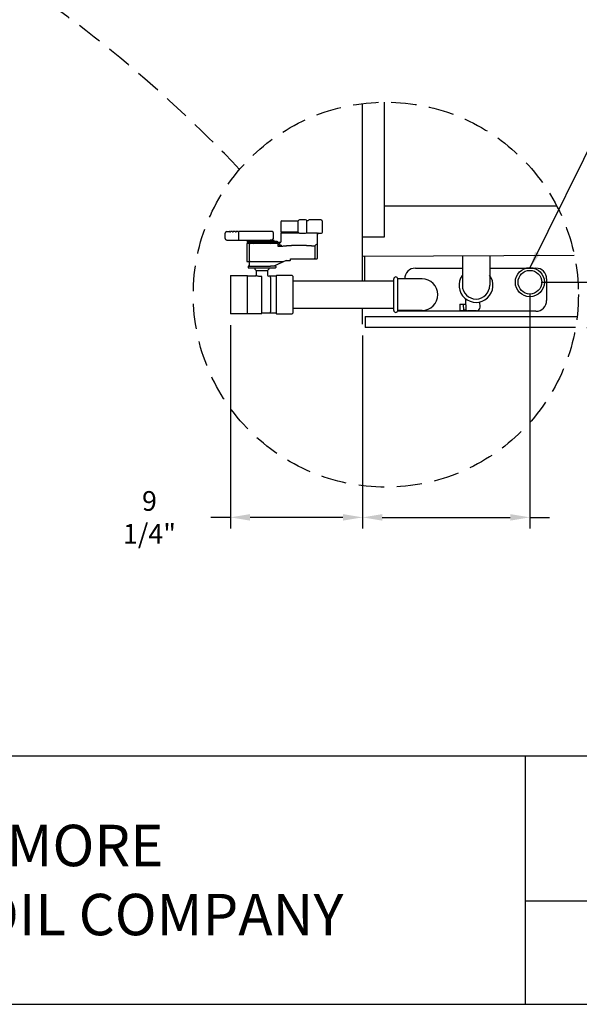
# Model space of a CAD drawing. Units: millimetres. Extents: x 16200 to 32328, y 18593 to 29476.
# Drawn here: x 16613 to 16753, y 18593 to 18840 of the extents above; entities that cross this region are included whole.
import ezdxf
from ezdxf.enums import TextEntityAlignment as Align

# ---------------------------------------------------------------- set-up
doc = ezdxf.new("R2010")
doc.units = ezdxf.units.MM
doc.header["$LTSCALE"] = 5
doc.linetypes.add('HIDDEN', pattern=[9.525, 6.35, -3.175])
doc.layers.add('RECIRCULATION-CONTROL', color=3, linetype='Continuous')
doc.layers.add('TEXT', color=4, linetype='Continuous')
doc.styles.add('BAC', font='swissk.ttf')
doc.styles.add('BACtblk', font='swisscl.ttf')
doc.styles.add('BACtblkBold', font='swissck.ttf')
doc.styles.add('SUBMITTAL', font='romans.shx', dxfattribs={"width": 0.75})
doc.dimstyles.new('SUBMITTAL', dxfattribs={"dimtxt": 0.09375, "dimasz": 0.09375, "dimexe": 0.03125, "dimexo": 0.0625, "dimgap": 0.0625, "dimtad": 0, "dimdec": 4, "dimzin": 4, "dimdsep": 46, "dimlunit": 4, "dimtxsty": 'SUBMITTAL', "dimcen": 0.09375, "dimclre": 6, "dimadec": 0, "dimazin": 0, "dimtfac": 1, "dimtdec": 0, "dimtofl": 0, "dimtmove": 0, "dimatfit": 3, "dimfxl": 0, "dimfrac": 2, "dimtolj": 1, "dimtzin": 4, "dimarcsym": 0})

# ---------------------------------------------------------------- blocks, each defined once
blk = doc.blocks.new('BORDER')
blk.add_line((0, 0), (1, 0))
blk = doc.blocks.new('*D40')
at = {"layer": 'RECIRCULATION-CONTROL', "color": 3, "lineweight": -2}
for p, q in [((16787.93, 18778.99), (16787.93, 18783.92)), ((16787.93, 18757.81), (16787.93, 18752.88))]:
    blk.add_line(p, q, dxfattribs=at)
at = {"layer": 'RECIRCULATION-CONTROL', "color": 6, "lineweight": -2}
for p, q in [((16743.84, 18774.06), (16790.75, 18774.06)), ((16755.27, 18762.74), (16790.75, 18762.74))]:
    blk.add_line(p, q, dxfattribs=at)
at = {"layer": 'RECIRCULATION-CONTROL', "color": 3}
for points in [[(16787.11, 18778.99), (16788.75, 18778.99), (16787.93, 18774.06)], [(16787.11, 18757.81), (16788.75, 18757.81), (16787.93, 18762.74)]]:
    blk.add_solid(points, dxfattribs=at)
at = {"layer": 'RECIRCULATION-CONTROL', "color": 3, "insert": (16787.93, 18737.53), "char_height": 4.929, "attachment_point": 5, "rotation": 90, "style": 'SUBMITTAL'}
blk.add_mtext('\\A1;3 1/8"', dxfattribs=at)
blk = doc.blocks.new('*D41')
at = {"layer": 'RECIRCULATION-CONTROL', "color": 6, "lineweight": -2}
for p, q in [((16741.02, 18771.25), (16741.02, 18712.34)), ((16699.11, 18760.69), (16699.11, 18712.34))]:
    blk.add_line(p, q, dxfattribs=at)
at = {"layer": 'RECIRCULATION-CONTROL', "color": 3, "lineweight": -2}
for p, q in [((16704.04, 18715.16), (16736.09, 18715.16)), ((16741.02, 18715.16), (16745.95, 18715.16))]:
    blk.add_line(p, q, dxfattribs=at)
at = {"layer": 'RECIRCULATION-CONTROL', "color": 3}
for points in [[(16704.04, 18715.98), (16704.04, 18714.34), (16699.11, 18715.16)], [(16736.09, 18715.98), (16736.09, 18714.34), (16741.02, 18715.16)]]:
    blk.add_solid(points, dxfattribs=at)
at = {"layer": 'RECIRCULATION-CONTROL', "color": 3, "insert": (16763.29, 18715.16), "char_height": 4.9294, "attachment_point": 5, "style": 'SUBMITTAL'}
blk.add_mtext('\\A1;11 5/8"', dxfattribs=at)
blk = doc.blocks.new('*D42')
at = {"layer": 'RECIRCULATION-CONTROL', "color": 6, "lineweight": -2}
for p, q in [((16666, 18763.3), (16666, 18712.34)), ((16699.11, 18760.69), (16699.11, 18712.34))]:
    blk.add_line(p, q, dxfattribs=at)
at = {"layer": 'RECIRCULATION-CONTROL', "color": 3, "lineweight": -2}
for p, q in [((16666, 18715.16), (16661.07, 18715.16)), ((16694.18, 18715.16), (16670.93, 18715.16))]:
    blk.add_line(p, q, dxfattribs=at)
at = {"layer": 'RECIRCULATION-CONTROL', "color": 3}
for points in [[(16670.93, 18715.98), (16670.93, 18714.34), (16666, 18715.16)], [(16694.18, 18715.98), (16694.18, 18714.34), (16699.11, 18715.16)]]:
    blk.add_solid(points, dxfattribs=at)
at = {"layer": 'RECIRCULATION-CONTROL', "color": 3, "insert": (16645.72, 18715.16), "char_height": 4.929, "attachment_point": 5, "style": 'SUBMITTAL'}
blk.add_mtext('\\A1;9 1/4"', dxfattribs=at)
blk = doc.blocks.new('bacstblk')
for p, q in [((0, 0.75), (10, 0.75)), ((6.5, 0.75), (6.5, 0)), ((6.5, 0.3125), (10, 0.3125))]:
    blk.add_line(p, q)
at = {"layer": 'TEXT', "color": 150, "style": 'BAC'}
for s, p in [('BALTIMORE', (4.4744, 0.4169)), ('AIRCOIL COMPANY', (4.4744, 0.2084))]:
    blk.add_text(s, height=0.125, dxfattribs=at).set_placement(p)
at = {"layer": 'TEXT', "color": 4, "style": 'BACtblkBold'}
for tag, p in [('DESC', (0.0625, 0.5312)), ('ORDER', (0.9643, 0.3438)), ('DATE', (0.5402, 0.0625))]:
    blk.add_attdef(tag, p, '', height=0.125, dxfattribs=at)
for tag, height, p in [('MODEL1', 0.1094, (8.25, 0.5715)), ('MODEL2', 0.1094, (8.25, 0.384)), ('DWGNUM', 0.1406, (8.0938, 0.0312))]:
    blk.add_attdef(tag, text='', height=height, dxfattribs=at).set_placement(p, align=Align.CENTER)
blk.add_attdef('REV', text='', height=0.1562, dxfattribs=at).set_placement((9.8438, 0.1562), align=Align.MIDDLE)
at = {"layer": 'TEXT', "color": 4, "style": 'BACtblk', "flags": 1}
blk.add_attdef('DWGBY', (2.0402, 0.0625), '', height=0.0938, dxfattribs=at)

msp = doc.modelspace()

# ---------------------------------------------------------------- linework, layer by layer
at = {"layer": 'RECIRCULATION-CONTROL'}
for p, q in [((16699.1076, 18763.5089), (16699.1076, 18818.8069)), ((16704.5076, 18819.1581), (16704.5076, 18785.3418)), ((16747.763, 18793.0942), (16704.5076, 18793.0942)), ((16678.6141, 18789.1506), (16678.6141, 18786.812)), ((16678.8975, 18789.4341), (16683.0007, 18789.4341)), ((16683.0007, 18786.5994), (16683.0007, 18789.4341)), ((16684.8432, 18789.7175), (16683.4593, 18789.7175)), ((16685.1267, 18786.5994), (16685.1267, 18789.4341)), ((16685.3514, 18789.4341), (16685.1267, 18789.4341)), ((16688.3936, 18789.7175), (16685.8424, 18789.7175)), ((16689.1022, 18786.5994), (16689.1022, 18789.0089)), ((16664.6534, 18785.0404), (16664.6534, 18786.316)), ((16665.0786, 18786.7412), (16665.7726, 18786.7412)), ((16665.8435, 18786.6703), (16665.8435, 18786.5994)), ((16665.9852, 18786.5994), (16665.8435, 18786.5994)), ((16665.9852, 18786.5994), (16665.9852, 18786.6703)), ((16666.4813, 18786.7412), (16666.0561, 18786.7412)), ((16666.5521, 18786.6703), (16666.5521, 18786.5994)), ((16666.6939, 18786.5994), (16666.5521, 18786.5994)), ((16666.6939, 18786.5994), (16666.6939, 18786.6703)), ((16667.1899, 18786.7412), (16666.7647, 18786.7412)), ((16667.2608, 18786.6703), (16667.2608, 18786.5994)), ((16667.4025, 18786.5994), (16667.2608, 18786.5994)), ((16667.4025, 18786.5994), (16667.4025, 18786.6703)), ((16667.8986, 18786.7412), (16667.4734, 18786.7412)), ((16667.9695, 18786.6703), (16667.9695, 18786.5994)), ((16668.0403, 18786.5994), (16667.9695, 18786.5994)), ((16668.1112, 18784.6152), (16668.1112, 18786.6703)), ((16676.4314, 18786.7326), (16668.1821, 18786.7412)), ((16676.7715, 18785.0404), (16676.7715, 18786.316)), ((16678.6141, 18786.2451), (16678.6141, 18784.1363)), ((16678.7558, 18786.6116), (16678.7558, 18786.4455)), ((16678.8726, 18786.5994), (16678.8353, 18786.5994)), ((16678.8353, 18786.4577), (16678.8726, 18786.4577)), ((16683.0007, 18786.5994), (16679.3223, 18786.5994)), ((16679.3223, 18786.4577), (16683.0621, 18786.4577)), ((16683.4593, 18786.316), (16684.8432, 18786.316)), ((16685.0887, 18786.4577), (16687.8267, 18786.4577)), ((16687.8267, 18784.1363), (16687.8267, 18786.4577)), ((16688.1101, 18786.316), (16688.8188, 18786.316)), ((16665.0786, 18784.6152), (16676.3463, 18784.6152)), ((16670.1101, 18783.623), (16670.1101, 18779.3711)), ((16677.8467, 18783.7648), (16670.2518, 18783.7648)), ((16670.3106, 18784.3317), (16677.705, 18784.3317)), ((16677.5632, 18784.0482), (16670.3106, 18784.0482)), ((16670.8188, 18779.3711), (16670.8188, 18783.623)), ((16672.1652, 18784.3317), (16672.1652, 18784.6152)), ((16676.424, 18784.5851), (16675.9766, 18784.5851)), ((16676.424, 18784.3403), (16676.424, 18784.5851)), ((16676.461, 18784.4026), (16676.4626, 18784.4026)), ((16676.5065, 18783.7648), (16676.5065, 18784.0482)), ((16676.5386, 18784.4734), (16676.6695, 18784.4734)), ((16676.7477, 18784.4026), (16676.6905, 18784.4026)), ((16676.7687, 18784.4734), (16676.8996, 18784.4734)), ((16676.9317, 18783.7648), (16676.9317, 18784.0482)), ((16676.9756, 18784.4026), (16676.9772, 18784.4026)), ((16677.6859, 18784.119), (16678.6133, 18784.119)), ((16677.705, 18784.3317), (16677.705, 18784.19)), ((16677.9054, 18783.623), (16677.9054, 18783.0561)), ((16678.1889, 18783.4813), (16677.9469, 18783.7233)), ((16678.118, 18783.5522), (16678.5518, 18783.986)), ((16687.8267, 18780.0797), (16687.8267, 18783.7165)), ((16704.5076, 18785.3418), (16699.1076, 18785.3418)), ((16699.1076, 18784.4016), (16699.1076, 18784.4016)), ((16677.9054, 18783.0561), (16678.6676, 18783.0561)), ((16678.1889, 18783.3396), (16678.1889, 18783.4813)), ((16678.695, 18783.3396), (16678.1889, 18783.3396)), ((16687.118, 18783.1358), (16687.118, 18780.0797)), ((16699.1076, 18783.4354), (16699.1076, 18783.4354)), ((16670.2518, 18779.2293), (16679.3448, 18779.2293)), ((16670.8188, 18778.0955), (16670.8188, 18779.2293)), ((16679.9527, 18779.5128), (16676.9133, 18778.0955)), ((16679.9527, 18779.5128), (16680.9448, 18779.5128)), ((16681.0866, 18779.938), (16687.6849, 18779.938)), ((16681.0866, 18779.6545), (16681.0866, 18779.938)), ((16752.1406, 18780.7737), (16699.2708, 18780.493)), ((16699.6713, 18774.3608), (16699.6713, 18780.4951)), ((16724.0962, 18780.6248), (16724.0962, 18773.2476)), ((16730.9417, 18780.6612), (16730.9417, 18773.2839)), ((16670.4285, 18778.0246), (16670.4285, 18777.6703)), ((16670.4285, 18777.6703), (16677.2728, 18777.6703)), ((16670.4993, 18778.0955), (16676.02, 18778.0955)), ((16672.1144, 18777.5994), (16672.0435, 18777.6703)), ((16672.1144, 18777.5994), (16672.1144, 18777.316)), ((16672.4687, 18776.9616), (16672.1144, 18777.316)), ((16672.4687, 18776.9616), (16675.3034, 18776.9616)), ((16672.4687, 18776.9616), (16672.4687, 18775.8278)), ((16675.3034, 18776.9616), (16675.6577, 18777.316)), ((16675.3034, 18776.9616), (16675.3034, 18775.8278)), ((16675.6577, 18777.5994), (16675.7286, 18777.6703)), ((16675.6577, 18777.5994), (16675.6577, 18777.316)), ((16677.2728, 18778.0955), (16676.06, 18778.0955)), ((16677.3436, 18778.0246), (16677.3436, 18777.7412)), ((16712.3613, 18777.5854), (16724.0962, 18777.5854)), ((16730.9417, 18777.5854), (16742.5113, 18777.5854)), ((16665.9999, 18775.7545), (16670.2518, 18775.7545)), ((16665.9999, 18775.7545), (16665.9999, 18766.1215)), ((16670.2518, 18775.6751), (16670.2518, 18775.7545)), ((16670.2518, 18775.686), (16672.4308, 18775.686)), ((16670.2518, 18766.404), (16670.2518, 18775.472)), ((16673.866, 18766.19), (16673.866, 18775.4679)), ((16677.4802, 18775.5443), (16675.5868, 18775.5443)), ((16676.0629, 18775.2608), (16676.0629, 18766.6152)), ((16677.4802, 18775.6554), (16677.5718, 18775.7545)), ((16677.4802, 18775.6554), (16677.4802, 18766.2207)), ((16681.4988, 18775.7545), (16677.5718, 18775.7545)), ((16707.9243, 18766.9837), (16707.9243, 18774.8923)), ((16714.0188, 18774.8923), (16707.9243, 18774.8923)), ((16745.2113, 18774.8854), (16745.2113, 18769.4854)), ((16725.02, 18767.0751), (16725.0053, 18769.8363)), ((16728.5213, 18767.8024), (16728.5143, 18769.1319)), ((16677.4802, 18766.3317), (16673.866, 18766.3317)), ((16714.0188, 18766.9837), (16707.9243, 18766.9837)), ((16742.5113, 18766.7854), (16707.9243, 18766.7854)), ((16723.4855, 18768.5939), (16724.3359, 18768.5984)), ((16723.4855, 18768.5939), (16723.4942, 18766.9574)), ((16723.4942, 18766.9574), (16724.3446, 18766.9619)), ((16724.3359, 18768.5984), (16724.3446, 18766.9619)), ((16725.0125, 18768.4924), (16724.3365, 18768.4888)), ((16725.02, 18767.0751), (16724.344, 18767.0715)), ((16725.02, 18767.0751), (16725.479, 18766.8649)), ((16727.605, 18766.8762), (16725.479, 18766.8649)), ((16670.2518, 18766.1215), (16665.9999, 18766.1215)), ((16670.2518, 18766.201), (16670.3936, 18766.201)), ((16670.2518, 18766.1215), (16670.2518, 18766.201)), ((16670.2518, 18766.19), (16673.866, 18766.19)), ((16677.5718, 18766.1215), (16677.4802, 18766.2207)), ((16677.5718, 18766.1215), (16681.4988, 18766.1215)), ((16699.7562, 18765.4354), (16699.7562, 18762.7354)), ((16699.7562, 18765.4354), (16752.8393, 18765.4354)), ((16752.4516, 18762.7354), (16699.7562, 18762.7354))]:
    msp.add_line(p, q, dxfattribs=at)
for radius in [3.6478, 2.9622]:
    msp.add_circle((16741.0188, 18774.0637), radius, dxfattribs=at)
at = {"layer": 'RECIRCULATION-CONTROL', "linetype": 'HIDDEN', "ltscale": 0.2}
msp.add_arc((16425.9362, 18572.7032), 333.8494, 43.450217, 73.465046, dxfattribs=at)
at = {"layer": 'RECIRCULATION-CONTROL'}
for centre, radius, start, end in [((16678.8975, 18789.1506), 0.2835, 90, 180), ((16684.8432, 18789.4341), 0.2835, 0, 90), ((16685.3514, 18789.7175), 0.2835, 270, 330), ((16685.8424, 18789.4341), 0.2835, 90, 150), ((16688.3936, 18789.0089), 0.7087, 5.109005, 90), ((16665.0786, 18786.316), 0.4252, 90, 180), ((16665.7726, 18786.6703), 0.0709, 0, 90), ((16666.0561, 18786.6703), 0.0709, 90, 180), ((16666.4813, 18786.6703), 0.0709, 0, 90), ((16666.7647, 18786.6703), 0.0709, 90, 180), ((16667.1899, 18786.6703), 0.0709, 0, 90), ((16667.4734, 18786.6703), 0.0709, 90, 180), ((16667.8986, 18786.6703), 0.0709, 0, 90), ((16668.0403, 18786.6703), 0.0709, 270, 0), ((16668.1821, 18786.6703), 0.0709, 90, 177.616916), ((16676.3463, 18786.316), 0.4252, 0, 78.463041), ((16678.8267, 18786.812), 0.2126, 180, 264.780438), ((16678.8267, 18786.2451), 0.2126, 95.219562, 180), ((16684.8432, 18786.5994), 0.2835, 270, 0), ((16688.1101, 18786.0325), 0.2835, 90, 180), ((16688.8188, 18786.5994), 0.2835, 270, 0), ((16665.0786, 18785.0404), 0.4252, 180, 270), ((16670.2518, 18783.623), 0.1417, 90, 180), ((16670.3106, 18784.19), 0.1417, 90, 270), ((16671.74, 18784.19), 0.4252, 270, 340.528779), ((16676.1337, 18784.19), 0.4252, 90, 160.528779), ((16676.1337, 18784.19), 0.4252, 199.471221, 270), ((16676.3463, 18785.0404), 0.4252, 270, 0), ((16676.3901, 18784.4026), 0.0709, 270, 0), ((16676.4531, 18784.4167), 0.0142, 339.832635, 350.272005), ((16676.6695, 18784.4593), 0.0142, 0, 90), ((16676.6978, 18784.4167), 0.0142, 180, 270), ((16676.7403, 18784.4167), 0.0142, 270, 0), ((16676.7687, 18784.4593), 0.0142, 90, 180), ((16676.985, 18784.4167), 0.0142, 189.727995, 200.167365), ((16677.048, 18784.4026), 0.0709, 180, 270), ((16677.5632, 18784.19), 0.1417, 270, 0), ((16677.8467, 18783.623), 0.1417, 45, 90), ((16678.0471, 18783.623), 0.1417, 135, 180), ((16678.4015, 18784.1363), 0.2126, 315, 0), ((16670.2518, 18779.3711), 0.1417, 180, 270), ((16680.9448, 18779.6545), 0.1417, 270, 0), ((16687.6849, 18780.0797), 0.1417, 270, 0), ((16670.4993, 18778.0246), 0.0709, 90, 180), ((16677.2728, 18778.0246), 0.0709, 0, 90), ((16677.2728, 18777.7412), 0.0709, 270, 0), ((16712.3613, 18774.8854), 2.7, 90, 179.852788), ((16742.5113, 18774.8854), 2.7, 0, 90), ((16672.1853, 18775.8278), 0.2835, 330, 0), ((16675.5868, 18775.8278), 0.2835, 180, 270), ((16707.4282, 18774.8923), 0.4961, 0, 180), ((16714.0188, 18770.938), 3.9543, 270, 90), ((16727.519, 18773.2657), 4.252, 143.91447, 36.693959), ((16727.519, 18773.2657), 3.4228, 180.304214, 0.304214), ((16742.5113, 18769.4854), 2.7, 270, 0), ((16707.4282, 18766.9837), 0.4961, 180, 0), ((16727.6001, 18767.7975), 0.9213, 270.304214, 0.304214)]:
    msp.add_arc(centre, radius, start, end, dxfattribs=at)
for centre, major_axis, ratio, start_param, end_param in [((16683.4593, 18789.4341), (-0.4587, 0), 0.61803399, 4.71238898, 6.28318531), ((16683.4593, 18786.5994), (-0.4587, 0), 0.61803399, 0, 1.57079633), ((16670.8775, 18783.623), (0, 0.1417), 0.41421356, 0, 1.57079633), ((16670.8775, 18779.3711), (0, -0.1417), 0.41421356, 4.71238898, 6.28318531), ((16687.0593, 18780.0797), (0, -0.1417), 0.41421356, 0, 1.57079633)]:
    msp.add_ellipse(centre, major_axis=major_axis, ratio=ratio, start_param=start_param, end_param=end_param, dxfattribs=at)
for points, knots in [([(16678.8353, 18786.5994), (16678.8297, 18786.5994), (16678.8246, 18786.5995), (16678.8156, 18786.5997), (16678.8113, 18786.5999), (16678.8073, 18786.6003)], [0.3049004424, 0.3049004424, 0.3049004424, 0.3049004424, 0.3216995017, 0.3216995017, 0.337828773, 0.337828773, 0.337828773, 0.337828773]), ([(16678.8073, 18786.4568), (16678.8153, 18786.4575), (16678.8241, 18786.4577), (16678.8343, 18786.4577), (16678.8348, 18786.4577), (16678.8353, 18786.4577)], [0.9128209579, 0.9128209579, 0.9128209579, 0.9128209579, 0.942394679, 0.942394679, 0.9439344238, 0.9439344238, 0.9439344238, 0.9439344238]), ([(16678.8726, 18786.4577), (16678.8761, 18786.4577), (16678.8797, 18786.4577), (16678.8849, 18786.4576), (16678.8865, 18786.4576), (16678.8881, 18786.4576)], [0.9786516297, 0.9786516297, 0.9786516297, 0.9786516297, 0.9878006975, 0.9878006975, 0.9918310064, 0.9918310064, 0.9918310064, 0.9918310064]), ([(16679.0392, 18786.6018), (16679.0271, 18786.6021), (16679.0149, 18786.6022), (16678.985, 18786.6021), (16678.9674, 18786.6018), (16678.9284, 18786.6007), (16678.9076, 18786.5998), (16678.8881, 18786.5995)], [0.760779764, 0.760779764, 0.760779764, 0.760779764, 0.786617288, 0.786617288, 0.824749757, 0.824749757, 0.873614564, 0.873614564, 0.873614564, 0.873614564]), ([(16678.8881, 18786.4576), (16678.8901, 18786.4576), (16678.892, 18786.4575), (16678.9138, 18786.4571), (16678.935, 18786.4562), (16678.9741, 18786.4552), (16678.9914, 18786.4549), (16679.0191, 18786.455), (16679.0292, 18786.4551), (16679.0392, 18786.4553)], [0.695215485, 0.695215485, 0.695215485, 0.695215485, 0.70010658, 0.70010658, 0.74914671, 0.74914671, 0.786617288, 0.786617288, 0.80804988, 0.80804988, 0.80804988, 0.80804988]), ([(16676.4626, 18784.4026), (16676.4629, 18784.4026), (16676.4633, 18784.4031), (16676.4641, 18784.4051), (16676.4646, 18784.4066), (16676.4658, 18784.4101), (16676.4665, 18784.4121), (16676.4674, 18784.4143), (16676.4674, 18784.4144), (16676.4674, 18784.4144)], [0, 0, 0, 0, 0.0060243667, 0.0060243667, 0.0125269212, 0.0125269212, 0.0193585915, 0.0193585915, 0.0194542341, 0.0194542341, 0.0194542341, 0.0194542341]), ([(16676.5386, 18784.4734), (16676.5319, 18784.4734), (16676.5253, 18784.4726), (16676.5124, 18784.469), (16676.5062, 18784.4664), (16676.4947, 18784.4594), (16676.4894, 18784.4551), (16676.4803, 18784.4453), (16676.4764, 18784.4396), (16676.4704, 18784.4275), (16676.4683, 18784.421), (16676.4671, 18784.4144)], [0, 0, 0, 0, 0.0114195007, 0.0114195007, 0.0228390014, 0.0228390014, 0.034258502, 0.034258502, 0.0456780027, 0.0456780027, 0.0570975034, 0.0570975034, 0.0570975034, 0.0570975034]), ([(16676.6666, 18784.4144), (16676.6667, 18784.4144), (16676.6667, 18784.4143), (16676.6691, 18784.4121), (16676.6715, 18784.4101), (16676.6766, 18784.4066), (16676.6793, 18784.4051), (16676.6849, 18784.4031), (16676.6876, 18784.4026), (16676.6905, 18784.4026)], [-0.0000972943, -0.0000972943, -0.0000972943, -0.0000972943, 0, 0, 0.0069496547, 0.0069496547, 0.0135645097, 0.0135645097, 0.0196929185, 0.0196929185, 0.0196929185, 0.0196929185]), ([(16676.6836, 18784.4167), (16676.6836, 18784.4261), (16676.6836, 18784.4348), (16676.6836, 18784.4486), (16676.6836, 18784.4538), (16676.6836, 18784.4584), (16676.6836, 18784.4593), (16676.6836, 18784.4593)], [0.018300701, 0.018300701, 0.018300701, 0.018300701, 0.0388262522, 0.0388262522, 0.0592034352, 0.0592034352, 0.0719391746, 0.0719391746, 0.0719391746, 0.0719391746]), ([(16676.7477, 18784.4026), (16676.7505, 18784.4026), (16676.7533, 18784.4031), (16676.7588, 18784.4051), (16676.7615, 18784.4066), (16676.7667, 18784.4101), (16676.7691, 18784.4121), (16676.7715, 18784.4143), (16676.7715, 18784.4144), (16676.7715, 18784.4144)], [0, 0, 0, 0, 0.0060243463, 0.0060243463, 0.0125269671, 0.0125269671, 0.0193585954, 0.0193585954, 0.0194542335, 0.0194542335, 0.0194542335, 0.0194542335]), ([(16676.7545, 18784.4593), (16676.7545, 18784.4593), (16676.7545, 18784.4589), (16676.7545, 18784.4569), (16676.7545, 18784.4546), (16676.7545, 18784.4474), (16676.7545, 18784.4418), (16676.7545, 18784.4296), (16676.7545, 18784.4233), (16676.7545, 18784.4167)], [0, 0, 0, 0, 0.0083751598, 0.0083751598, 0.0217754154, 0.0217754154, 0.0391957478, 0.0391957478, 0.0536384736, 0.0536384736, 0.0536384736, 0.0536384736]), ([(16676.9711, 18784.4144), (16676.9699, 18784.421), (16676.9678, 18784.4275), (16676.9618, 18784.4396), (16676.9579, 18784.4453), (16676.9488, 18784.4551), (16676.9435, 18784.4594), (16676.932, 18784.4664), (16676.9258, 18784.469), (16676.9129, 18784.4726), (16676.9062, 18784.4734), (16676.8996, 18784.4734)], [0.0148416712, 0.0148416712, 0.0148416712, 0.0148416712, 0.0262611719, 0.0262611719, 0.0376806725, 0.0376806725, 0.0491001732, 0.0491001732, 0.0605196739, 0.0605196739, 0.0719391746, 0.0719391746, 0.0719391746, 0.0719391746]), ([(16676.9708, 18784.4144), (16676.9708, 18784.4144), (16676.9708, 18784.4143), (16676.9716, 18784.4121), (16676.9723, 18784.4101), (16676.9736, 18784.4066), (16676.974, 18784.4051), (16676.9749, 18784.4031), (16676.9752, 18784.4026), (16676.9756, 18784.4026)], [-0.0000972899, -0.0000972899, -0.0000972899, -0.0000972899, 0, 0, 0.0069496143, 0.0069496143, 0.013564539, 0.013564539, 0.0196929291, 0.0196929291, 0.0196929291, 0.0196929291]), ([(16670.2518, 18775.472), (16670.2518, 18775.5005), (16670.2544, 18775.5318), (16670.268, 18775.5777), (16670.2741, 18775.5928), (16670.2913, 18775.6219), (16670.3021, 18775.6359), (16670.3283, 18775.6564), (16670.3425, 18775.6651), (16670.3652, 18775.6717), (16670.3717, 18775.6732), (16670.3824, 18775.6746), (16670.3885, 18775.6751), (16670.3936, 18775.6751)], [2.729599296, 2.729599296, 2.729599296, 2.729599296, 2.887354182, 2.887354182, 2.966231625, 2.966231625, 3.045109068, 3.045109068, 3.092388077, 3.092388077, 3.105628315, 3.105628315, 3.11645677, 3.11645677, 3.11645677, 3.11645677]), ([(16673.866, 18775.4679), (16673.793, 18775.4683), (16673.7202, 18775.4703), (16673.5594, 18775.4785), (16673.4724, 18775.4855), (16673.2265, 18775.5115), (16673.0767, 18775.5357), (16672.7994, 18775.5897), (16672.6776, 18775.6196), (16672.5188, 18775.6609), (16672.4704, 18775.6747), (16672.4362, 18775.6845), (16672.4308, 18775.686), (16672.4308, 18775.686)], [0.00041726, 0.00041726, 0.00041726, 0.00041726, 0.15505021, 0.15505021, 0.34573595, 0.34573595, 0.71128936, 0.71128936, 1.11893579, 1.11893579, 1.44299365, 1.44299365, 1.59211892, 1.59211892, 1.59211892, 1.59211892]), ([(16676.0629, 18775.2608), (16676.0629, 18775.3001), (16676.0629, 18775.3434), (16676.0629, 18775.4227), (16676.0629, 18775.4584), (16676.0629, 18775.5018), (16676.0629, 18775.5175), (16676.0629, 18775.5331), (16676.0629, 18775.537), (16676.0629, 18775.5397)], [0, 0, 0, 0, 0.117562819, 0.117562819, 0.235125638, 0.235125638, 0.311588865, 0.311588865, 0.347008826, 0.347008826, 0.347008826, 0.347008826]), ([(16670.3936, 18766.201), (16670.3885, 18766.201), (16670.3824, 18766.2014), (16670.3717, 18766.2029), (16670.3652, 18766.2043), (16670.3425, 18766.2109), (16670.3283, 18766.2196), (16670.3021, 18766.2401), (16670.2913, 18766.2541), (16670.2741, 18766.2832), (16670.268, 18766.2983), (16670.2544, 18766.3442), (16670.2518, 18766.3755), (16670.2518, 18766.404)], [1.038818923, 1.038818923, 1.038818923, 1.038818923, 1.049647379, 1.049647379, 1.062887617, 1.062887617, 1.110166626, 1.110166626, 1.189044069, 1.189044069, 1.267921512, 1.267921512, 1.425676398, 1.425676398, 1.425676398, 1.425676398]), ([(16676.0629, 18766.3364), (16676.0629, 18766.3391), (16676.0629, 18766.3429), (16676.0629, 18766.3585), (16676.0629, 18766.3742), (16676.0629, 18766.4177), (16676.0629, 18766.4533), (16676.0629, 18766.5326), (16676.0629, 18766.5759), (16676.0629, 18766.6152)], [1.052107745, 1.052107745, 1.052107745, 1.052107745, 1.087527707, 1.087527707, 1.163990933, 1.163990933, 1.281553752, 1.281553752, 1.399116571, 1.399116571, 1.399116571, 1.399116571])]:
    msp.add_open_spline(points, degree=3, knots=knots, dxfattribs=at)
for points, degree in [([(16678.8881, 18786.5995), (16678.8829, 18786.5994), (16678.8777, 18786.5994), (16678.8726, 18786.5994)], 3), ([(16679.3223, 18786.5994), (16679.231, 18786.5994), (16679.1361, 18786.6001), (16679.0392, 18786.6018)], 3), ([(16679.0392, 18786.4553), (16679.1361, 18786.457), (16679.231, 18786.4577), (16679.3223, 18786.4577)], 3), ([(16687.3511, 18783.3396), (16687.4451, 18783.4223), (16687.5391, 18783.5048), (16687.6333, 18783.5869)], 3), ([(16687.8267, 18783.986), (16687.8267, 18784.0268), (16687.8267, 18784.0855), (16687.8267, 18784.1363)], 3), ([(16678.695, 18783.3396), (16678.6813, 18783.2068), (16678.6676, 18783.0561)], 2), ([(16676.044, 18778.0949), (16676.0357, 18778.0953), (16676.0276, 18778.0955), (16676.02, 18778.0955)], 3), ([(16676.0629, 18775.5443), (16676.0629, 18775.5443), (16676.0629, 18775.5428), (16676.0629, 18775.5397)], 3), ([(16676.0629, 18766.3364), (16676.0629, 18766.3332), (16676.0629, 18766.3317), (16676.0629, 18766.3317)], 3)]:
    msp.add_open_spline(points, degree=degree, dxfattribs=at)
for points, weights in [([(16687.6333, 18783.5869), (16687.7392, 18783.6792), (16687.8267, 18783.7165)], [2.25031662882, 2.4179026028, 2.49299110855]), ([(16687.8267, 18783.7165), (16687.8267, 18783.9143), (16687.8267, 18783.986)], [2.99649199893, 3.84209214594, 4.27991564854]), ([(16678.6676, 18783.0561), (16678.7062, 18783.0631), (16678.7445, 18783.0677)], [1.22405770936, 1.22743900133, 1.22969879774]), ([(16678.7445, 18783.0677), (16680.9907, 18783.3396), (16683.2204, 18783.3396)], [1.00785103705, 1.01158301158, 1.01158301158])]:
    msp.add_rational_spline(points, weights, degree=2, dxfattribs=at)
for points, weights, knots in [([(16683.2204, 18783.3396), (16684.2946, 18783.3396), (16685.3702, 18783.2924), (16686.4492, 18783.1978), (16686.6239, 18783.1825), (16686.7987, 18783.166), (16686.9735, 18783.1494), (16687.0217, 18783.1449), (16687.0698, 18783.1403), (16687.118, 18783.1358)], [1.01558779859, 1.01558779859, 1.0149355264, 1.01363098202, 1.01363098202, 1.01363098202, 1.01363098202, 1.01363098202, 1.01363098202, 1.01363098202], [6.56732435, 6.56732435, 6.56732435, 6.56732435, 8.89418905, 8.89418905, 8.89418905, 9.27033954, 9.27033954, 9.27033954, 9.3739351, 9.3739351, 9.3739351, 9.3739351]), ([(16687.118, 18783.1332), (16687.1423, 18783.1548), (16687.1665, 18783.1764), (16687.1908, 18783.1978), (16687.2443, 18783.2453), (16687.2978, 18783.2926), (16687.3511, 18783.3396)], [1, 1, 1, 1, 1.00000335646, 1.00000354417, 1.00000056314], [0.286472636, 0.286472636, 0.286472636, 0.286472636, 0.371874708, 0.371874708, 0.371874708, 0.560550806, 0.560550806, 0.560550806, 0.560550806])]:
    msp.add_rational_spline(points, weights, degree=3, knots=knots, dxfattribs=at)

# ---------------------------------------------------------------- block references
for name, xscale, yscale, zscale in [('BORDER', 829.7698563356048, 622.3273922517036, 829.7698563356048), ('bacstblk', 82.97698563356047, 82.97698563356047, 82.97698563356047)]:
    msp.add_blockref(name, (16200.4572, 18593.206), dxfattribs=dict(xscale=xscale, yscale=yscale, zscale=zscale))

# ---------------------------------------------------------------- dimensions: what is measured, and where the dimension line sits
at = {"layer": 'RECIRCULATION-CONTROL', "color": 3}
dim = msp.add_linear_dim(base=(16787.9325, 18762.7354), p1=(16741.0188, 18774.0637), p2=(16752.4516, 18762.7354), angle=90, dimstyle='SUBMITTAL', override={"dimscale": 70.42, "dimtxt": 0.07, "dimasz": 0.07, "dimexe": 0.04, "dimexo": 0.04, "dimgap": 0.03125, "dimdec": 3, "dimlfac": 0.277778, "dimzin": 3, "dimclrd": 3, "dimclrt": 3, "dimtdec": 3, "dimtix": 1}, dxfattribs=at)
dim.commit()
dim.dimension.update_dxf_attribs({"geometry": '*D40', "text_midpoint": (16787.9325, 18737.5309), "dimtype": 160})
dim = msp.add_linear_dim(base=(16665.9999, 18715.1586), p1=(16699.1076, 18763.5089), p2=(16665.9999, 18766.1215), dimstyle='SUBMITTAL', override={"dimscale": 70.42, "dimtxt": 0.07, "dimasz": 0.07, "dimexe": 0.04, "dimexo": 0.04, "dimgap": 0.03125, "dimdec": 3, "dimlfac": 0.277778, "dimzin": 3, "dimclrd": 3, "dimclrt": 3, "dimtdec": 3, "dimtix": 1}, dxfattribs=at)
dim.commit()
dim.dimension.update_dxf_attribs({"geometry": '*D42', "text_midpoint": (16645.7248, 18715.1586), "dimtype": 160})

# ---------------------------------------------------------------- leaders
at = {"layer": 'RECIRCULATION-CONTROL', "annotation_type": 0, "has_hookline": 1, "hookline_direction": 0, "text_width": 65.6746}
msp.add_leader([(16741.1176, 18777.7102), (16761.1701, 18818.3585), (16765.2427, 18818.3585)], dimstyle='SUBMITTAL', override={"dimscale": 58.18, "dimasz": 0.07, "dimgap": 0.03, "dimcen": 4.055284, "dimarcsym": 1}, dxfattribs=at)

# ---------------------------------------------------------------- next in the draw order: wipeouts: each hides what was drawn before it
msp.add_wipeout([(16681.7322, 18774.3608), (16706.9322, 18774.3608), (16706.9322, 18767.5152), (16681.7322, 18767.5152)]).dxf.layer = 'RECIRCULATION-CONTROL'

# ---------------------------------------------------------------- next in the draw order: linework, layer by layer
at = {"layer": 'RECIRCULATION-CONTROL'}
for p, q in [((16681.4988, 18775.7545), (16681.7322, 18775.502)), ((16681.7322, 18766.3741), (16681.7322, 18775.502)), ((16681.7322, 18774.3608), (16706.9322, 18774.3608)), ((16706.9322, 18766.9837), (16706.9322, 18774.8923)), ((16681.7322, 18766.3741), (16681.4988, 18766.1215)), ((16681.7322, 18767.5152), (16706.9322, 18767.5152))]:
    msp.add_line(p, q, dxfattribs=at)
at = {"layer": 'RECIRCULATION-CONTROL', "linetype": 'HIDDEN', "ltscale": 0.2}
msp.add_circle((16704.9324, 18770.938), 48.2219, dxfattribs=at)

# ---------------------------------------------------------------- next in the draw order: dimensions: what is measured, and where the dimension line sits
at = {"layer": 'RECIRCULATION-CONTROL', "color": 3}
dim = msp.add_linear_dim(base=(16699.1076, 18715.1586), p1=(16741.0188, 18774.0637), p2=(16699.1076, 18763.5089), dimstyle='SUBMITTAL', override={"dimscale": 70.42, "dimtxt": 0.07, "dimasz": 0.07, "dimexe": 0.04, "dimexo": 0.04, "dimgap": 0.03125, "dimdec": 3, "dimlfac": 0.277778, "dimzin": 3, "dimclrd": 3, "dimclrt": 3, "dimtdec": 3, "dimtix": 1}, dxfattribs=at)
dim.commit()
dim.dimension.update_dxf_attribs({"geometry": '*D41', "text_midpoint": (16763.2891, 18715.1586), "dimtype": 160})

doc.saveas('drawing.dxf')
